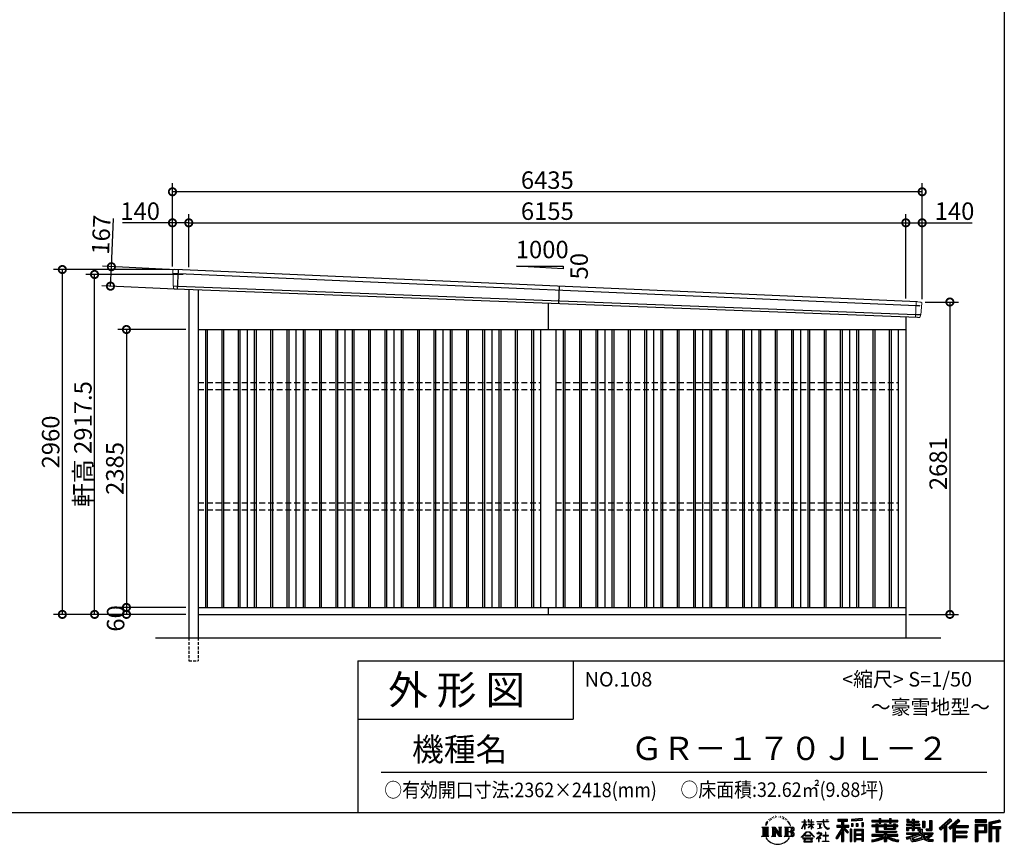
# Model space of a CAD drawing. Extents: x 225 to 20334, y 7 to 14162.
# Drawn here: x 11883 to 20334, y 7 to 7084 of the extents above; entities that cross this region are included whole.
import ezdxf
from ezdxf.enums import TextEntityAlignment as Align

# ---------------------------------------------------------------- set-up
doc = ezdxf.new("R2010")
doc.units = 0
doc.header["$LTSCALE"] = 20
doc.header["$PDMODE"] = 3
doc.header["$PDSIZE"] = 2
doc.linetypes.add('HIDDEN', pattern=[0.375, 0.25, -0.125])
doc.layers.get('0').update_dxf_attribs({"linetype": 'CONTINUOUS'})
doc.layers.get('DEFPOINTS').update_dxf_attribs({"linetype": 'CONTINUOUS'})
for name, color, linetype in [('仕様書枠', 230, 'CONTINUOUS'), ('寸法', 4, 'CONTINUOUS'), ('文字', 7, 'CONTINUOUS'), ('破線', 2, 'HIDDEN'), ('細線', 5, 'CONTINUOUS'), ('部品1', 7, 'CONTINUOUS'), ('Ｇ．Ｌ', 30, 'CONTINUOUS')]:
    doc.layers.add(name, color=color, linetype=linetype)
doc.styles.add('STYLE1', font='isocp.shx', dxfattribs={"bigfont": 'bigfont.shx'})
doc.styles.add('STYLE2', font='MS PGothic.ttf')
doc.dimstyles.new('INABA_S50G', dxfattribs={"dimtxt": 150, "dimasz": 125, "dimexe": 75, "dimexo": 25, "dimgap": 25, "dimtad": 3, "dimdec": 1, "dimdsep": 46, "dimtxsty": 'STYLE1', "dimblk1": 'DOTSMALL', "dimblk2": 'DOTSMALL', "dimsah": 1, "dimcen": 0, "dimclrt": 7, "dimadec": 0, "dimazin": 0, "dimtfac": 1, "dimtdec": 4, "dimtix": 1, "dimtmove": 0, "dimatfit": 3, "dimldrblk": 'DOTSMALL', "dimfxl": 1, "dimtolj": 1, "dimtzin": 0, "dimarcsym": 0})

# ---------------------------------------------------------------- blocks, each defined once
blk = doc.blocks.new('_DOTSMALL')
at = {"color": 0, "linetype": 'ByBlock', "ltscale": 50, "const_width": 0.5}
blk.add_lwpolyline([(-0.0625, 0, 1), (0.0625, 0, 1)], format="xyb", close=True, dxfattribs=at)
blk = doc.blocks.new('*D1')
at = {"layer": 'DEFPOINTS', "color": 0, "ltscale": 50}
for p in [(13246.2, 4937.4), (12661.9, 4797.2), (13238.5, 4770.6)]:
    blk.add_point(p, dxfattribs=at)
at = {"layer": '寸法', "color": 0, "lineweight": -2, "ltscale": 50}
for p, q in [((12669.6, 4964), (12688.8, 5378.6)), ((13221.2, 4938.6), (12594.7, 4967.5)), ((12661.9, 4797.2), (12669.6, 4964)), ((13213.5, 4771.8), (12587, 4800.7))]:
    blk.add_line(p, q, dxfattribs=at)
at = {"layer": '寸法', "color": 0, "lineweight": -2, "ltscale": 50, "xscale": 125, "yscale": 125, "zscale": 125}
for p, rotation in [((12669.6, 4964), 87.35641500832173), ((12661.9, 4797.2), 267.3564150083218)]:
    blk.add_blockref('_DOTSMALL', p, dxfattribs=dict(at, rotation=rotation))
at = {"layer": '寸法', "color": 7, "ltscale": 50, "insert": (12582.2, 5238.4), "char_height": 150, "attachment_point": 5, "rotation": 87.35642, "style": 'STYLE1'}
blk.add_mtext('\\A1;167', dxfattribs=at)
blk = doc.blocks.new('*D2')
at = {"layer": 'DEFPOINTS', "color": 0, "ltscale": 50}
for p in [(13194, 5607.4), (13194, 4940), (19629, 4661)]:
    blk.add_point(p, dxfattribs=at)
at = {"layer": '寸法', "color": 0, "lineweight": -2, "ltscale": 50}
for p, q in [((13194, 4965), (13194, 5682.4)), ((19629, 4686), (19629, 5682.4)), ((19629, 5607.4), (13194, 5607.4))]:
    blk.add_line(p, q, dxfattribs=at)
at = {"layer": '寸法', "color": 0, "lineweight": -2, "ltscale": 50, "xscale": 125, "yscale": 125, "zscale": 125, "rotation": 180}
blk.add_blockref('_DOTSMALL', (13194, 5607.4), dxfattribs=at)
at = {"layer": '寸法', "color": 0, "lineweight": -2, "ltscale": 50, "xscale": 125, "yscale": 125, "zscale": 125}
blk.add_blockref('_DOTSMALL', (19629, 5607.4), dxfattribs=at)
at = {"layer": '寸法', "color": 7, "ltscale": 50, "insert": (16411.5, 5707.4), "char_height": 150, "attachment_point": 5, "style": 'STYLE1'}
blk.add_mtext('\\A1;6435', dxfattribs=at)
blk = doc.blocks.new('*D3')
at = {"layer": 'DEFPOINTS', "color": 0, "ltscale": 50}
for p in [(12525.4, 4897.5), (13310.8, 4897.5), (13334, 1980)]:
    blk.add_point(p, dxfattribs=at)
at = {"layer": '寸法', "color": 0, "lineweight": -2, "ltscale": 50}
for p, q in [((13285.8, 4897.5), (12450.4, 4897.5)), ((12525.4, 1980), (12525.4, 4897.5)), ((13309, 1980), (12450.4, 1980))]:
    blk.add_line(p, q, dxfattribs=at)
at = {"layer": '寸法', "color": 0, "lineweight": -2, "ltscale": 50, "xscale": 125, "yscale": 125, "zscale": 125}
for p, rotation in [((12525.4, 4897.5), 90), ((12525.4, 1980), 270)]:
    blk.add_blockref('_DOTSMALL', p, dxfattribs=dict(at, rotation=rotation))
at = {"layer": '寸法', "color": 7, "ltscale": 50, "insert": (12425.3, 3441.9), "char_height": 150, "attachment_point": 5, "rotation": 90, "style": 'STYLE1'}
blk.add_mtext('\\A1;軒高 2917.5', dxfattribs=at)
blk = doc.blocks.new('*D4')
at = {"layer": 'DEFPOINTS', "color": 0, "ltscale": 50}
for p in [(19629, 5341), (19489, 4667.6), (19629, 4661)]:
    blk.add_point(p, dxfattribs=at)
at = {"layer": '寸法', "color": 0, "lineweight": -2, "ltscale": 50}
for p, q in [((19489, 4692.6), (19489, 5416)), ((19629, 4686), (19629, 5416)), ((19489, 5341), (19629, 5341)), ((19629, 5341), (20059.1, 5341))]:
    blk.add_line(p, q, dxfattribs=at)
at = {"layer": '寸法', "color": 0, "lineweight": -2, "ltscale": 50, "xscale": 125, "yscale": 125, "zscale": 125, "rotation": 180}
blk.add_blockref('_DOTSMALL', (19489, 5341), dxfattribs=at)
at = {"layer": '寸法', "color": 0, "lineweight": -2, "ltscale": 50, "xscale": 125, "yscale": 125, "zscale": 125}
blk.add_blockref('_DOTSMALL', (19629, 5341), dxfattribs=at)
at = {"layer": '寸法', "color": 7, "ltscale": 50, "insert": (19906.6, 5441), "char_height": 150, "attachment_point": 5, "style": 'STYLE1'}
blk.add_mtext('\\A1;140', dxfattribs=at)
blk = doc.blocks.new('*D5')
at = {"layer": 'DEFPOINTS', "color": 0, "ltscale": 50}
for p in [(19489, 5341), (13334, 4933.9), (19489, 4667.6)]:
    blk.add_point(p, dxfattribs=at)
at = {"layer": '寸法', "color": 0, "lineweight": -2, "ltscale": 50}
for p, q in [((13334, 4958.9), (13334, 5416)), ((19489, 4692.6), (19489, 5416)), ((13334, 5341), (19489, 5341))]:
    blk.add_line(p, q, dxfattribs=at)
at = {"layer": '寸法', "color": 0, "lineweight": -2, "ltscale": 50, "xscale": 125, "yscale": 125, "zscale": 125, "rotation": 180}
blk.add_blockref('_DOTSMALL', (13334, 5341), dxfattribs=at)
at = {"layer": '寸法', "color": 0, "lineweight": -2, "ltscale": 50, "xscale": 125, "yscale": 125, "zscale": 125}
blk.add_blockref('_DOTSMALL', (19489, 5341), dxfattribs=at)
at = {"layer": '寸法', "color": 7, "ltscale": 50, "insert": (16411.5, 5441), "char_height": 150, "attachment_point": 5, "style": 'STYLE1'}
blk.add_mtext('\\A1;6155', dxfattribs=at)
blk = doc.blocks.new('*D6')
at = {"layer": 'DEFPOINTS', "color": 0, "ltscale": 50}
for p in [(13194, 5341), (13194, 4940), (13334, 4933.9)]:
    blk.add_point(p, dxfattribs=at)
at = {"layer": '寸法', "color": 0, "lineweight": -2, "ltscale": 50}
for p, q in [((13194, 4965), (13194, 5416)), ((13334, 4958.9), (13334, 5416)), ((13194, 5341), (12763.9, 5341)), ((13334, 5341), (13194, 5341))]:
    blk.add_line(p, q, dxfattribs=at)
at = {"layer": '寸法', "color": 0, "lineweight": -2, "ltscale": 50, "xscale": 125, "yscale": 125, "zscale": 125, "rotation": 180}
blk.add_blockref('_DOTSMALL', (13194, 5341), dxfattribs=at)
at = {"layer": '寸法', "color": 0, "lineweight": -2, "ltscale": 50, "xscale": 125, "yscale": 125, "zscale": 125}
blk.add_blockref('_DOTSMALL', (13334, 5341), dxfattribs=at)
at = {"layer": '寸法', "color": 7, "ltscale": 50, "insert": (12916.4, 5441), "char_height": 150, "attachment_point": 5, "style": 'STYLE1'}
blk.add_mtext('\\A1;140', dxfattribs=at)
blk = doc.blocks.new('*D7')
at = {"layer": 'DEFPOINTS', "color": 0, "ltscale": 50}
for p in [(19629, 4661), (19489, 1980), (19866.7, 1980)]:
    blk.add_point(p, dxfattribs=at)
at = {"layer": '寸法', "color": 0, "lineweight": -2, "ltscale": 50}
for p, q in [((19654, 4661), (19941.7, 4661)), ((19866.7, 4661), (19866.7, 1980)), ((19514, 1980), (19941.7, 1980))]:
    blk.add_line(p, q, dxfattribs=at)
at = {"layer": '寸法', "color": 0, "lineweight": -2, "ltscale": 50, "xscale": 125, "yscale": 125, "zscale": 125}
for p, rotation in [((19866.7, 4661), 90), ((19866.7, 1980), 270)]:
    blk.add_blockref('_DOTSMALL', p, dxfattribs=dict(at, rotation=rotation))
at = {"layer": '寸法', "color": 7, "ltscale": 50, "insert": (19766.7, 3273.5), "char_height": 150, "attachment_point": 5, "rotation": 90, "style": 'STYLE1'}
blk.add_mtext('\\A1;2681', dxfattribs=at)
blk = doc.blocks.new('*D8')
at = {"layer": 'DEFPOINTS', "color": 0, "ltscale": 50}
for p in [(13194, 4940), (12248.6, 1980), (13334, 1980)]:
    blk.add_point(p, dxfattribs=at)
at = {"layer": '寸法', "color": 0, "lineweight": -2, "ltscale": 50}
for p, q in [((13169, 4940), (12173.6, 4940)), ((12248.6, 4940), (12248.6, 1980)), ((13309, 1980), (12173.6, 1980))]:
    blk.add_line(p, q, dxfattribs=at)
at = {"layer": '寸法', "color": 0, "lineweight": -2, "ltscale": 50, "xscale": 125, "yscale": 125, "zscale": 125}
for p, rotation in [((12248.6, 4940), 90), ((12248.6, 1980), 270)]:
    blk.add_blockref('_DOTSMALL', p, dxfattribs=dict(at, rotation=rotation))
at = {"layer": '寸法', "color": 7, "ltscale": 50, "insert": (12148.5, 3460), "char_height": 150, "attachment_point": 5, "rotation": 90, "style": 'STYLE1'}
blk.add_mtext('\\A1;2960', dxfattribs=at)
blk = doc.blocks.new('*D9')
at = {"layer": 'DEFPOINTS', "color": 0, "ltscale": 50}
for p in [(13334, 4425), (12799, 2040), (13334, 2040)]:
    blk.add_point(p, dxfattribs=at)
at = {"layer": '寸法', "color": 0, "lineweight": -2, "ltscale": 50}
for p, q in [((13309, 4425), (12724, 4425)), ((12799, 4425), (12799, 2040)), ((13309, 2040), (12724, 2040))]:
    blk.add_line(p, q, dxfattribs=at)
at = {"layer": '寸法', "color": 0, "lineweight": -2, "ltscale": 50, "xscale": 125, "yscale": 125, "zscale": 125}
for p, rotation in [((12799, 4425), 90), ((12799, 2040), 270)]:
    blk.add_blockref('_DOTSMALL', p, dxfattribs=dict(at, rotation=rotation))
at = {"layer": '寸法', "color": 7, "ltscale": 50, "insert": (12699, 3232.5), "char_height": 150, "attachment_point": 5, "rotation": 90, "style": 'STYLE1'}
blk.add_mtext('\\A1;2385', dxfattribs=at)
blk = doc.blocks.new('*D10')
at = {"layer": 'DEFPOINTS', "color": 0, "ltscale": 50}
for p in [(13334, 2040), (12799, 1980), (13334, 1980)]:
    blk.add_point(p, dxfattribs=at)
at = {"layer": '寸法', "color": 0, "lineweight": -2, "ltscale": 50}
for p, q in [((13309, 2040), (12724, 2040)), ((12799, 2040), (12799, 1980)), ((13309, 1980), (12724, 1980))]:
    blk.add_line(p, q, dxfattribs=at)
at = {"layer": '寸法', "color": 0, "lineweight": -2, "ltscale": 50, "xscale": 125, "yscale": 125, "zscale": 125}
for p, rotation in [((12799, 2040), 90), ((12799, 1980), 270)]:
    blk.add_blockref('_DOTSMALL', p, dxfattribs=dict(at, rotation=rotation))
at = {"layer": '寸法', "color": 7, "ltscale": 50, "insert": (12706.1, 1945.3), "char_height": 150, "attachment_point": 5, "rotation": 90, "style": 'STYLE1'}
blk.add_mtext('\\A1;60', dxfattribs=at)

msp = doc.modelspace()

# ---------------------------------------------------------------- linework, layer by layer
at = {"layer": '仕様書枠', "ltscale": 50}
for p, q in [((20334, 14162), (20334, 280)), ((14784, 1580), (14784, 280)), ((14784, 1580), (20334, 1580)), ((14784, 1080), (16634, 1080)), ((225, 280), (20334, 280))]:
    msp.add_line(p, q, dxfattribs=at)
at = {"layer": '仕様書枠', "linetype": 'Continuous', "ltscale": 50}
msp.add_line((16634, 1580), (16634, 1080), dxfattribs=at)
at = {"layer": '文字', "color": 7, "ltscale": 50}
msp.add_line((14984, 625.06), (20184, 625.06), dxfattribs=at)
at = {"layer": '文字', "ltscale": 0.5}
for p, q in [((18290.88, 187.45), (18283.09, 168.4)), ((18288.66, 177.18), (18284.85, 168.4)), ((18297.44, 190.92), (18288.66, 177.18)), ((18290.88, 187.45), (18303.97, 204.26)), ((18302.88, 197.4), (18297.44, 190.92)), ((18311.62, 220.11), (18309.84, 213.48)), ((18318.72, 206.86), (18315.89, 206.86)), ((18321.91, 226.33), (18320.61, 223.73)), ((18327.34, 213.82), (18324.15, 213.82)), ((18331.82, 226.92), (18330.29, 224.2)), ((18338.31, 218.19), (18336.66, 218.31)), ((18342.68, 239.77), (18341.86, 238)), ((18348.23, 233.99), (18344.33, 233.05)), ((18355.79, 243.67), (18354.13, 241.54)), ((18358.5, 230.1), (18355.79, 230.1)), ((18369.95, 235.53), (18367.12, 235.64)), ((18371.01, 248.62), (18368.42, 247.09)), ((18381.17, 241.78), (18377.98, 241.66)), ((18399.88, 242.18), (18401.59, 242.09)), ((18415.9, 237.14), (18412.75, 235.97)), ((18412.93, 247.58), (18415.99, 246.59)), ((18428.36, 232.64), (18426.65, 232.37)), ((18428.99, 244.25), (18430.52, 242)), ((18433.68, 228.14), (18434.94, 228.14)), ((18437.01, 235.16), (18438, 234.17)), ((18442.14, 225.9), (18437.55, 225.09)), ((18441.33, 238.22), (18442.86, 236.15)), ((18452.22, 219.15), (18448.89, 218.97)), ((18454.47, 230.48), (18455.55, 227.87)), ((18460.53, 214.25), (18457.83, 213.45)), ((18464.68, 222.35), (18465.76, 220.28)), ((18482.31, 197.87), (18474.05, 208.08)), ((18477.94, 198.23), (18489.34, 181.15)), ((18493.94, 179.71), (18482.31, 197.87)), ((18489.34, 181.15), (18495.58, 170.24)), ((18498.27, 168.4), (18493.46, 180.65)), ((18495.58, 170.24), (18496.1, 168.4)), ((18595.53, 141.02), (18618.55, 191.34)), ((18595.67, 200.68), (18595.67, 198.02)), ((18595.67, 200.68), (18618.55, 200.68)), ((18618.55, 198.02), (18595.67, 198.02)), ((18596.51, 140.46), (18618.55, 182.86)), ((18618.55, 200.68), (18618.55, 218.04)), ((18620.8, 218.04), (18618.55, 218.04)), ((18618.55, 198.02), (18618.55, 191.34)), ((18618.55, 182.86), (18618.55, 137.47)), ((18620.8, 218.04), (18620.8, 200.68)), ((18620.8, 200.68), (18635.7, 200.68)), ((18620.8, 198.02), (18620.8, 186.61)), ((18635.7, 198.02), (18620.8, 198.02)), ((18639.94, 169.92), (18620.8, 186.61)), ((18638.4, 167.41), (18620.8, 178.99)), ((18620.8, 178.99), (18620.8, 137.47)), ((18635.7, 200.68), (18635.7, 198.02)), ((18638.4, 167.41), (18639.94, 169.92)), ((18650.97, 149.57), (18676.19, 172.44)), ((18651.59, 218.04), (18651.59, 198.02)), ((18655.94, 218.04), (18651.59, 218.04)), ((18676.19, 198.02), (18651.59, 198.02)), ((18651.59, 179.68), (18651.59, 176.86)), ((18651.59, 179.68), (18676.19, 179.68)), ((18651.59, 176.86), (18676.19, 176.86)), ((18652.67, 147.78), (18676.19, 170.33)), ((18655.94, 218.04), (18655.94, 200.68)), ((18655.94, 200.68), (18676.19, 200.68)), ((18676.19, 218.04), (18676.19, 200.68)), ((18678.44, 218.04), (18676.19, 218.04)), ((18676.19, 198.02), (18676.19, 179.68)), ((18676.19, 176.86), (18676.19, 172.3)), ((18676.19, 170.43), (18676.19, 137.47)), ((18678.44, 200.68), (18678.44, 218.04)), ((18678.44, 200.68), (18697.5, 200.68)), ((18678.44, 179.68), (18678.44, 198.02)), ((18697.5, 198.02), (18678.44, 198.02)), ((18678.44, 179.68), (18698.36, 179.68)), ((18678.44, 169.54), (18678.44, 176.86)), ((18678.44, 176.86), (18698.36, 176.86)), ((18697.46, 146.27), (18678.44, 169.54)), ((18697.5, 200.68), (18697.5, 198.02)), ((18698.36, 179.68), (18698.36, 176.86)), ((18725.77, 202.66), (18725.77, 199.18)), ((18725.77, 202.66), (18778.39, 202.66)), ((18778.89, 199.18), (18725.77, 199.18)), ((18730.08, 181.69), (18730.08, 179.16)), ((18730.08, 181.69), (18765.21, 181.69)), ((18747.82, 179.16), (18730.08, 179.16)), ((18747.82, 179.16), (18747.82, 146.44)), ((18765.21, 179.16), (18754.19, 179.16)), ((18754.19, 179.16), (18754.19, 147.64)), ((18765.21, 181.69), (18765.21, 179.16)), ((18778.39, 218.04), (18778.39, 202.66)), ((18784.85, 218.04), (18778.39, 218.04)), ((18778.89, 199.18), (18779.69, 192.82)), ((18779.69, 192.82), (18784.1, 172.11)), ((18784.1, 172.11), (18788.29, 162.06)), ((18826.08, 199.18), (18784.83, 199.18)), ((18786.28, 185.78), (18784.83, 199.18)), ((18784.85, 202.66), (18784.85, 218.04)), ((18784.85, 202.66), (18826.08, 202.66)), ((18789.24, 172.74), (18786.28, 185.78)), ((18794.87, 161.48), (18789.24, 172.74)), ((18802.93, 218.04), (18822.24, 218.04)), ((18802.93, 218.04), (18802.93, 217.95)), ((18802.93, 217.95), (18822.24, 217.95)), ((18822.24, 217.95), (18822.24, 218.04)), ((18826.08, 202.66), (18826.08, 199.18)), ((18895.91, 172.11), (18935.9, 172.11)), ((18895.91, 172.11), (18895.91, 154.2)), ((18904.52, 221.85), (18904.52, 206.56)), ((18904.52, 221.85), (18989.41, 221.85)), ((18904.52, 214.73), (18989.41, 214.73)), ((18904.52, 206.56), (18935.9, 206.56)), ((18935.9, 206.56), (18935.9, 172.11)), ((18944.28, 216.41), (18944.28, 31.82)), ((18953.54, 206.56), (18953.54, 172.11)), ((18953.54, 206.56), (18989.41, 206.56)), ((18953.54, 172.11), (18999.88, 172.11)), ((18989.41, 206.56), (18989.41, 221.85)), ((18999.88, 154.2), (18999.88, 172.11)), ((19112.88, 227.28), (19022.15, 219.98)), ((19022.15, 219.98), (19022.15, 204.75)), ((19112.88, 217.51), (19022.15, 210.21)), ((19112.88, 212.05), (19022.15, 204.75)), ((19023.3, 185.42), (19034.46, 185.42)), ((19023.3, 185.42), (19023.3, 160.09)), ((19029.01, 185.42), (19029.01, 160.09)), ((19034.46, 185.42), (19034.46, 160.09)), ((19062.81, 185.42), (19076.78, 185.42)), ((19062.81, 185.42), (19062.81, 160.09)), ((19069.93, 185.42), (19069.93, 160.09)), ((19076.78, 185.42), (19076.78, 160.09)), ((19110.04, 192.4), (19123.69, 192.4)), ((19110.04, 192.4), (19110.04, 160.09)), ((19112.88, 227.28), (19112.88, 212.05)), ((19117.16, 192.4), (19117.16, 160.09)), ((19123.69, 192.4), (19123.69, 160.09)), ((19197.8, 212.99), (19197.8, 199.39)), ((19197.8, 212.99), (19260.54, 212.99)), ((19197.8, 207.55), (19420.45, 207.55)), ((19197.8, 199.39), (19260.54, 199.39)), ((19197.8, 170.37), (19197.8, 160.28)), ((19230.74, 170.37), (19197.8, 170.37)), ((19230.74, 182.29), (19230.74, 170.37)), ((19230.74, 182.29), (19249.65, 182.29)), ((19241.7, 182.29), (19241.7, 111.04)), ((19249.65, 182.29), (19249.65, 170.37)), ((19302.3, 170.37), (19249.65, 170.37)), ((19260.54, 227.74), (19260.54, 212.99)), ((19260.54, 227.74), (19274.69, 227.74)), ((19260.54, 199.39), (19260.54, 188.27)), ((19260.54, 188.27), (19274.69, 188.27)), ((19267.66, 227.74), (19267.66, 188.27)), ((19274.69, 212.99), (19274.69, 227.74)), ((19274.69, 212.99), (19349.73, 212.99)), ((19274.69, 199.39), (19349.73, 199.39)), ((19274.69, 188.27), (19274.69, 199.39)), ((19302.3, 182.29), (19302.3, 170.37)), ((19302.3, 182.29), (19318.68, 182.29)), ((19310.72, 182.29), (19310.72, 137.26)), ((19318.68, 182.29), (19318.68, 170.37)), ((19384.08, 170.37), (19318.68, 170.37)), ((19349.73, 227.74), (19349.73, 212.99)), ((19349.73, 227.74), (19363.88, 227.74)), ((19349.73, 199.39), (19349.73, 188.27)), ((19349.73, 188.27), (19363.88, 188.27)), ((19356.85, 227.74), (19356.85, 188.27)), ((19363.88, 212.99), (19363.88, 227.74)), ((19363.88, 212.99), (19420.45, 212.99)), ((19363.88, 188.27), (19363.88, 199.39)), ((19363.88, 199.39), (19420.45, 199.39)), ((19384.08, 182.29), (19399.61, 182.29)), ((19384.08, 182.29), (19384.08, 170.37)), ((19391.65, 182.29), (19391.65, 137.26)), ((19399.61, 182.29), (19399.61, 170.37)), ((19420.45, 170.37), (19399.61, 170.37)), ((19420.45, 199.39), (19420.45, 212.99)), ((19420.45, 160.28), (19420.45, 170.37)), ((19494.88, 180.36), (19494.88, 169.83)), ((19543.67, 180.36), (19494.88, 180.36)), ((19494.88, 169.83), (19543.67, 169.83)), ((19498.51, 221.15), (19498.51, 196.35)), ((19498.51, 221.15), (19514.1, 221.15)), ((19498.51, 196.35), (19543.67, 196.35)), ((19506.46, 221.15), (19506.46, 196.35)), ((19514.1, 221.15), (19514.1, 204.84)), ((19514.1, 204.84), (19543.67, 204.84)), ((19543.67, 221.15), (19543.67, 204.84)), ((19543.67, 221.15), (19561.6, 221.15)), ((19543.67, 196.35), (19543.67, 180.36)), ((19543.67, 169.83), (19543.67, 154.35)), ((19551.63, 221.15), (19551.63, 123.77)), ((19561.6, 221.15), (19561.6, 204.84)), ((19561.6, 204.84), (19601.32, 204.84)), ((19561.6, 196.35), (19561.6, 180.36)), ((19561.6, 196.35), (19601.32, 196.35)), ((19607.67, 180.36), (19561.6, 180.36)), ((19561.6, 169.83), (19607.67, 169.83)), ((19561.6, 169.83), (19561.6, 154.35)), ((19601.32, 204.84), (19601.32, 196.35)), ((19607.67, 169.83), (19607.67, 180.36)), ((19633.23, 204.84), (19633.23, 150.48)), ((19633.23, 204.84), (19651.16, 204.84)), ((19641.19, 204.84), (19641.19, 150.48)), ((19651.16, 204.84), (19651.16, 150.48)), ((19691.64, 211.98), (19711.9, 211.98)), ((19691.64, 211.98), (19691.64, 139.59)), ((19701.01, 211.98), (19701.01, 131.3)), ((19711.9, 211.98), (19711.9, 123.77)), ((19868.53, 225.77), (19774.95, 143)), ((19872.32, 221.86), (19778.84, 139.18)), ((19785.55, 132.59), (19879.4, 214.55)), ((19828.16, 169.81), (19828.16, 31.82)), ((19839.05, 172.09), (19883.19, 210.64)), ((19839.05, 172.09), (19839.05, 31.82)), ((19939.11, 221.78), (19856.97, 151.72)), ((19943.01, 217.95), (19860.58, 147.65)), ((19866.87, 140.57), (19949.68, 211.4)), ((19883.19, 210.64), (19868.53, 225.77)), ((19905.99, 166.87), (19953.58, 207.57)), ((19953.58, 207.57), (19939.11, 221.78)), ((20181.69, 215.59), (20084.99, 215.59)), ((20084.99, 215.59), (20084.99, 197.64)), ((20181.69, 210.15), (20084.99, 210.15)), ((20084.99, 203.08), (20181.69, 203.08)), ((20084.99, 197.64), (20181.69, 197.64)), ((20084.99, 180.68), (20181.69, 180.68)), ((20084.99, 180.68), (20084.99, 31.82)), ((20090.43, 175.24), (20176.24, 175.24)), ((20090.43, 175.24), (20090.43, 31.82)), ((20100.15, 175.24), (20100.15, 31.82)), ((20168.45, 175.24), (20168.45, 112.47)), ((20176.24, 175.24), (20176.24, 112.47)), ((20181.69, 197.64), (20181.69, 215.59)), ((20181.69, 180.68), (20181.69, 107.03)), ((20295.26, 214.93), (20202.18, 192.73)), ((20202.18, 192.73), (20202.18, 31.82)), ((20296.67, 209.67), (20207.62, 188.43)), ((20207.62, 188.43), (20207.62, 31.82)), ((20298.62, 203), (20213.07, 182.59)), ((20213.07, 182.59), (20213.07, 31.82)), ((20218.71, 183.94), (20218.71, 31.82)), ((20299.88, 197.71), (20224.15, 179.64)), ((20224.15, 179.64), (20224.15, 160.61)), ((20295.26, 214.93), (20299.88, 197.71)), ((18251.87, 154.42), (18310.61, 154.42)), ((18251.87, 154.42), (18260.29, 147.71)), ((18260.29, 147.71), (18260.29, 80.52)), ((18271.18, 154.42), (18271.18, 74.04)), ((18282.07, 154.42), (18282.07, 74.04)), ((18283.09, 168.4), (18284.85, 168.4)), ((18292.95, 154.42), (18292.95, 74.04)), ((18310.61, 154.42), (18303.2, 148.52)), ((18303.2, 148.52), (18303.2, 79.93)), ((18338.48, 154.42), (18345.54, 150.34)), ((18338.48, 154.42), (18363.36, 154.42)), ((18345.54, 150.34), (18345.54, 79.64)), ((18356.43, 154.42), (18356.43, 74.04)), ((18356.67, 154.42), (18409.39, 80.67)), ((18361.87, 139.23), (18407.47, 74.04)), ((18363.36, 154.42), (18402.89, 99.13)), ((18366.63, 122.94), (18400.83, 74.04)), ((18366.63, 122.94), (18366.63, 77.88)), ((18396.33, 154.42), (18402.89, 150.63)), ((18396.33, 154.42), (18420.38, 154.42)), ((18402.89, 150.63), (18402.89, 99.13)), ((18409.39, 154.42), (18409.39, 74.04)), ((18420.38, 154.42), (18414.83, 151.22)), ((18414.83, 151.22), (18414.83, 78.76)), ((18447.07, 154.42), (18514.45, 154.42)), ((18447.07, 154.42), (18453.63, 150.63)), ((18453.63, 150.63), (18453.63, 79.35)), ((18465.35, 154.42), (18465.35, 74.04)), ((18476.23, 154.42), (18476.23, 74.04)), ((18509.01, 114.78), (18476.23, 114.78)), ((18496.1, 168.4), (18498.27, 168.4)), ((18591.69, 67.81), (18631.96, 114.69)), ((18637.05, 109.87), (18595.43, 64.89)), ((18595.53, 141.02), (18596.51, 140.46)), ((18620.8, 137.47), (18618.55, 137.47)), ((18631.96, 114.69), (18664.31, 114.69)), ((18659.38, 109.87), (18637.05, 109.87)), ((18650.97, 149.57), (18652.67, 147.78)), ((18702.67, 67.04), (18659.38, 109.87)), ((18664.31, 114.69), (18706.1, 70.19)), ((18678.44, 137.47), (18676.19, 137.47)), ((18678.44, 137.47), (18678.44, 167.6)), ((18696.29, 145.16), (18678.44, 167.6)), ((18697.46, 146.27), (18696.29, 145.16)), ((18756.26, 86.88), (18720.71, 57.11)), ((18723.75, 102.3), (18723.75, 98.81)), ((18740.35, 102.3), (18723.75, 102.3)), ((18723.75, 98.81), (18748.02, 98.81)), ((18731.52, 141.71), (18766.17, 146.82)), ((18731.52, 143.35), (18747.82, 146.44)), ((18731.52, 143.35), (18731.52, 141.71)), ((18744.08, 111.37), (18740.35, 111.37)), ((18740.35, 111.37), (18740.35, 102.3)), ((18742.83, 71.55), (18766.89, 91.29)), ((18744.08, 102.3), (18744.08, 111.37)), ((18762.38, 102.3), (18744.08, 102.3)), ((18748.02, 98.81), (18752.99, 97.91)), ((18752.99, 97.91), (18757.35, 92.31)), ((18754.19, 147.64), (18766.17, 149.91)), ((18757.35, 92.31), (18756.26, 86.88)), ((18760.7, 96.86), (18761.45, 95.9)), ((18761.45, 96.86), (18760.7, 96.86)), ((18761.45, 95.9), (18761.45, 96.86)), ((18763.44, 102.22), (18762.38, 102.3)), ((18764.75, 101.21), (18763.44, 102.22)), ((18766.32, 99.64), (18764.75, 101.21)), ((18766.17, 149.91), (18766.17, 146.82)), ((18766.89, 98.13), (18766.32, 99.64)), ((18766.89, 91.29), (18766.89, 98.13)), ((18788.29, 162.06), (18795.42, 150.75)), ((18800.31, 152.42), (18794.87, 161.48)), ((18795.42, 150.75), (18804.86, 142.14)), ((18801.44, 110.05), (18798.15, 110.05)), ((18798.15, 110.05), (18798.15, 82.39)), ((18810.47, 144.67), (18800.31, 152.42)), ((18801.44, 82.39), (18801.44, 110.05)), ((18804.86, 142.14), (18811.49, 138.63)), ((18814.32, 143.28), (18810.47, 144.67)), ((18811.49, 138.63), (18815.91, 137.39)), ((18819.13, 142.64), (18814.32, 143.28)), ((18815.91, 137.39), (18820.23, 137.39)), ((18823.83, 143.42), (18819.13, 142.64)), ((18820.23, 137.39), (18828.61, 140.9)), ((18829.97, 147.5), (18823.83, 143.42)), ((18828.61, 140.9), (18832.76, 143.53)), ((18832.76, 143.53), (18829.97, 147.5)), ((18935.9, 139.88), (18888, 63.06)), ((18944.28, 143.02), (18892.62, 60.18)), ((18895.91, 163.41), (18999.88, 163.41)), ((18895.91, 154.2), (18935.9, 154.2)), ((18935.9, 114.34), (18898.73, 54.72)), ((18935.9, 154.2), (18935.9, 139.88)), ((18935.9, 114.34), (18935.9, 31.82)), ((18993.47, 106.73), (18944.28, 162.41)), ((18953.54, 139.9), (18953.54, 31.82)), ((18987.27, 101.72), (18953.54, 139.9)), ((18997.55, 110.33), (18958.79, 154.2)), ((18958.79, 154.2), (18999.88, 154.2)), ((18997.55, 110.33), (18987.27, 101.72)), ((19023.01, 136.33), (19010.77, 136.33)), ((19010.77, 136.33), (19010.77, 31.82)), ((19017.57, 136.33), (19017.57, 31.82)), ((19023.01, 136.33), (19023.01, 31.82)), ((19034.46, 160.09), (19023.3, 160.09)), ((19046.42, 136.33), (19123.91, 136.33)), ((19046.42, 136.33), (19046.42, 31.82)), ((19051.86, 129.21), (19118.47, 129.21)), ((19051.86, 129.21), (19051.86, 31.82)), ((19118.47, 87.67), (19051.86, 87.67)), ((19111.13, 121.11), (19057.2, 121.11)), ((19057.2, 121.11), (19057.2, 93.11)), ((19111.13, 93.11), (19057.2, 93.11)), ((19076.78, 160.09), (19062.81, 160.09)), ((19110.04, 160.09), (19123.69, 160.09)), ((19111.13, 121.11), (19111.13, 93.11)), ((19118.47, 129.21), (19118.47, 31.82)), ((19123.91, 136.33), (19123.91, 31.82)), ((19420.45, 164.92), (19197.8, 164.92)), ((19197.8, 160.28), (19230.74, 160.28)), ((19197.8, 91.71), (19197.8, 77.69)), ((19302.22, 91.71), (19197.8, 91.71)), ((19420.45, 86.27), (19197.8, 86.27)), ((19230.74, 160.28), (19230.74, 111.04)), ((19230.74, 111.04), (19302.22, 111.04)), ((19249.65, 160.28), (19249.65, 120.55)), ((19249.65, 160.28), (19302.3, 160.28)), ((19249.65, 120.55), (19409.66, 120.55)), ((19302.22, 111.04), (19302.22, 91.71)), ((19302.3, 160.28), (19302.3, 137.26)), ((19302.3, 137.26), (19399.61, 137.26)), ((19312.81, 120.55), (19312.81, 31.82)), ((19318.68, 160.28), (19318.68, 141.01)), ((19318.68, 160.28), (19384.08, 160.28)), ((19318.68, 141.01), (19384.08, 141.01)), ((19323.7, 111.04), (19409.66, 111.04)), ((19323.7, 111.04), (19323.7, 91.71)), ((19420.45, 91.71), (19323.7, 91.71)), ((19384.08, 160.28), (19384.08, 141.01)), ((19399.61, 160.28), (19399.61, 137.26)), ((19399.61, 160.28), (19420.45, 160.28)), ((19409.66, 120.55), (19409.66, 111.04)), ((19420.45, 77.69), (19420.45, 91.71)), ((19494.88, 154.35), (19494.88, 123.77)), ((19494.88, 154.35), (19543.67, 154.35)), ((19494.88, 123.77), (19511.48, 123.77)), ((19494.88, 105.9), (19494.88, 93.3)), ((19494.88, 105.9), (19603.63, 105.9)), ((19494.88, 93.3), (19609.91, 93.3)), ((19625.38, 98.36), (19495.3, 55.72)), ((19502.83, 154.35), (19502.83, 123.77)), ((19511.48, 144.44), (19511.48, 123.77)), ((19511.48, 144.44), (19543.67, 144.44)), ((19538.36, 78.65), (19583.9, 93.3)), ((19543.67, 144.44), (19543.67, 123.77)), ((19543.67, 123.77), (19561.6, 123.77)), ((19561.6, 154.35), (19607.67, 154.35)), ((19561.6, 144.44), (19561.6, 123.77)), ((19561.6, 144.44), (19592.21, 144.44)), ((19592.21, 144.44), (19592.21, 123.77)), ((19592.21, 123.77), (19603.63, 123.77)), ((19600.17, 154.35), (19600.17, 123.77)), ((19603.63, 123.77), (19603.63, 105.9)), ((19607.67, 154.35), (19607.67, 136.09)), ((19607.67, 136.09), (19629.01, 136.09)), ((19614.52, 136.09), (19614.52, 94.8)), ((19625.38, 98.36), (19643.85, 60.93)), ((19629.01, 136.09), (19629.01, 105.9)), ((19629.01, 105.9), (19721.7, 105.9)), ((19633.23, 150.48), (19651.16, 150.48)), ((19640.02, 93.3), (19705.61, 93.3)), ((19640.02, 93.3), (19655.74, 67.67)), ((19702.44, 91.79), (19655.74, 67.67)), ((19660.64, 139.59), (19667.01, 123.77)), ((19660.64, 139.59), (19691.64, 139.59)), ((19664.82, 131.3), (19701.01, 131.3)), ((19667.01, 123.77), (19711.9, 123.77)), ((19701.43, 93.3), (19721.7, 93.3)), ((19702.44, 91.79), (19712.07, 77.59)), ((19721.7, 105.9), (19721.7, 93.3)), ((19774.95, 143), (19789.44, 128.77)), ((19789.44, 128.77), (19818.11, 153.8)), ((19818.11, 153.8), (19818.11, 31.82)), ((19856.97, 151.72), (19870.48, 136.5)), ((19870.48, 136.5), (19893.22, 155.95)), ((19893.22, 155.95), (19893.22, 31.82)), ((19898.67, 167.77), (19898.67, 31.82)), ((19905.99, 166.87), (20023.66, 166.87)), ((19907.45, 158.87), (20023.66, 158.87)), ((19907.45, 158.64), (19907.45, 31.82)), ((19907.45, 113.3), (20013.48, 113.3)), ((19912.89, 151.34), (19912.89, 120.64)), ((19912.89, 151.34), (20023.66, 151.34)), ((19912.89, 120.64), (20013.48, 120.64)), ((19912.89, 105.77), (20013.48, 105.77)), ((19912.89, 105.77), (19912.89, 79.7)), ((20013.48, 120.64), (20013.48, 105.77)), ((20023.66, 166.87), (20023.66, 151.34)), ((20100.15, 112.47), (20176.24, 112.47)), ((20105.59, 166.21), (20163.01, 166.21)), ((20105.59, 123.2), (20105.59, 166.21)), ((20105.59, 123.2), (20163.01, 123.2)), ((20105.59, 107.03), (20181.69, 107.03)), ((20105.59, 107.03), (20105.59, 31.82)), ((20163.01, 166.21), (20163.01, 123.2)), ((20218.71, 155.16), (20302.39, 155.16)), ((20218.71, 146.41), (20302.39, 146.41)), ((20224.15, 160.61), (20302.39, 160.61)), ((20224.15, 140.96), (20224.15, 31.82)), ((20224.15, 140.96), (20262.97, 140.96)), ((20262.97, 140.96), (20262.97, 31.82)), ((20268.41, 146.41), (20268.41, 31.82)), ((20277.59, 146.41), (20277.59, 31.82)), ((20283.04, 140.96), (20283.04, 31.82)), ((20283.04, 140.96), (20302.39, 140.96)), ((20302.39, 160.61), (20302.39, 140.96)), ((18249.07, 74.04), (18260.29, 80.52)), ((18313.4, 74.04), (18249.07, 74.04)), ((18313.4, 74.04), (18303.2, 79.93)), ((18335.85, 74.04), (18345.54, 79.64)), ((18373.28, 74.04), (18335.85, 74.04)), ((18373.28, 74.04), (18366.63, 77.88)), ((18423.01, 74.04), (18400.83, 74.04)), ((18423.01, 74.04), (18414.83, 78.76)), ((18444.44, 74.04), (18453.63, 79.35)), ((18513.89, 74.04), (18444.44, 74.04)), ((18595.43, 64.89), (18591.69, 67.81)), ((18604.13, 59.16), (18604.13, 55)), ((18691.56, 59.16), (18604.13, 59.16)), ((18604.13, 55), (18621.22, 55)), ((18621.22, 55), (18613.21, 30.97)), ((18613.21, 30.97), (18613.21, 29.22)), ((18613.21, 29.22), (18614.18, 28.89)), ((18614.18, 28.89), (18683.53, 28.89)), ((18620.96, 82.83), (18620.96, 78.45)), ((18673.84, 82.83), (18620.96, 82.83)), ((18620.96, 78.45), (18673.84, 78.45)), ((18622.81, 44.05), (18622.33, 38.71)), ((18622.33, 38.71), (18626.01, 32.83)), ((18628.58, 55), (18622.81, 44.05)), ((18626.01, 32.83), (18674.26, 32.83)), ((18628.58, 55), (18671.62, 55)), ((18677.97, 43.47), (18671.62, 55)), ((18673.84, 78.45), (18673.84, 82.83)), ((18674.26, 32.83), (18677.52, 37.17)), ((18686.09, 36.66), (18674.94, 55)), ((18674.94, 55), (18691.56, 55)), ((18677.52, 37.17), (18677.97, 43.47)), ((18683.53, 28.89), (18685.39, 29.33)), ((18685.39, 29.33), (18686.22, 30.04)), ((18686.49, 34.53), (18686.09, 36.66)), ((18686.22, 30.04), (18686.65, 31.57)), ((18686.65, 31.57), (18686.49, 34.53)), ((18691.56, 55), (18691.56, 59.16)), ((18706.1, 70.19), (18702.67, 67.04)), ((18720.71, 57.11), (18723.02, 54.41)), ((18723.02, 54.41), (18740.35, 68.08)), ((18740.35, 68.08), (18740.35, 29.78)), ((18740.35, 29.78), (18744.3, 29.78)), ((18760.44, 56.47), (18742.83, 71.55)), ((18744.3, 66.86), (18758.32, 54.26)), ((18744.3, 29.78), (18744.3, 66.86)), ((18758.32, 54.26), (18760.44, 56.47)), ((18773.35, 33.49), (18798.15, 33.49)), ((18773.35, 30), (18773.35, 33.49)), ((18826.46, 30), (18773.35, 30)), ((18775.78, 82.39), (18775.78, 78.67)), ((18798.15, 82.39), (18775.78, 82.39)), ((18775.78, 78.67), (18798.15, 78.67)), ((18798.15, 78.67), (18798.15, 33.49)), ((18824.02, 82.39), (18801.44, 82.39)), ((18801.44, 78.67), (18824.02, 78.67)), ((18801.44, 33.49), (18801.44, 78.67)), ((18801.44, 33.49), (18826.46, 33.49)), ((18824.02, 78.67), (18824.02, 82.39)), ((18826.46, 33.49), (18826.46, 30)), ((18888, 63.06), (18898.73, 54.72)), ((18935.9, 31.82), (18953.54, 31.82)), ((19010.77, 31.82), (19023.01, 31.82)), ((19046.42, 31.82), (19057.2, 31.82)), ((19118.47, 48.9), (19051.86, 48.9)), ((19057.2, 83.3), (19057.2, 54.34)), ((19111.13, 83.3), (19057.2, 83.3)), ((19111.13, 54.34), (19057.2, 54.34)), ((19111.13, 44.53), (19057.2, 44.53)), ((19057.2, 44.53), (19057.2, 31.82)), ((19111.13, 83.3), (19111.13, 54.34)), ((19111.13, 44.53), (19111.13, 31.82)), ((19123.91, 31.82), (19111.13, 31.82)), ((19197.8, 77.69), (19298.2, 77.69)), ((19197.8, 43.77), (19197.8, 27.12)), ((19302.22, 61.05), (19302.22, 31.82)), ((19302.22, 31.82), (19323.7, 31.82)), ((19323.7, 61.05), (19323.7, 31.82)), ((19327.72, 77.69), (19420.45, 77.69)), ((19426.41, 44.04), (19421.95, 28.08)), ((19491.53, 67.6), (19538.36, 78.65)), ((19491.53, 67.6), (19497.1, 50.07)), ((19497.1, 50.07), (19532.83, 57.98)), ((19534.69, 40.63), (19532.83, 57.98)), ((19536.94, 32.56), (19534.69, 40.63)), ((19544.36, 28.2), (19536.94, 32.56)), ((19540.82, 70.64), (19548.4, 36.58)), ((19551.7, 27.86), (19544.36, 28.2)), ((19548.4, 36.58), (19641.37, 65.95)), ((19572.37, 31.1), (19551.7, 27.86)), ((19619.53, 84.26), (19553.59, 63.37)), ((19553.59, 63.37), (19557.63, 45.21)), ((19557.63, 45.21), (19629.69, 67.67)), ((19602.01, 39.07), (19572.37, 31.1)), ((19642.78, 51.8), (19602.01, 39.07)), ((19629.69, 67.67), (19619.53, 84.26)), ((19655.74, 41.33), (19642.78, 51.8)), ((19660.94, 49.71), (19643.85, 60.93)), ((19708.62, 82.68), (19651.82, 55.7)), ((19682.92, 30.28), (19655.74, 41.33)), ((19700.88, 35.41), (19660.94, 49.71)), ((19712.07, 77.59), (19673.63, 56.69)), ((19693.45, 47.75), (19673.63, 56.69)), ((19718.53, 27.01), (19682.92, 30.28)), ((19708.82, 45.89), (19693.45, 47.75)), ((19720.26, 35.41), (19700.88, 35.41)), ((19722.54, 46.47), (19708.82, 45.89)), ((19722.54, 46.47), (19718.53, 27.01)), ((19818.11, 31.82), (19839.05, 31.82)), ((19893.22, 31.82), (19912.89, 31.82)), ((19907.45, 71.7), (20013.48, 71.7)), ((19912.89, 79.7), (20013.48, 79.7)), ((19912.89, 64.17), (20013.48, 64.17)), ((19912.89, 64.17), (19912.89, 31.82)), ((20013.48, 79.7), (20013.48, 64.17)), ((20084.99, 31.82), (20105.59, 31.82)), ((20202.18, 31.82), (20224.15, 31.82)), ((20262.97, 31.82), (20283.04, 31.82))]:
    msp.add_line(p, q, dxfattribs=at)
for centre, radius, start, end in [((18485.75, 94), 21.16, 289.412599, 79.228254), ((18485.75, 135.07), 21.16, 286.583067, 66.129966), ((18485.75, 135.07), 32.05, 300.592725, 37.144228), ((18485.75, 94), 32.05, 321.481797, 59.407308), ((18513.89, 91.69), 17.65, 270, 89.300532), ((18514.45, 137.32), 17.09, 269.300532, 90), ((18513.89, 91.69), 12.21, 307.063263, 43.566356), ((18514.45, 137.32), 11.65, 315.588943, 53.402558), ((18388.47, 123.4), 116.74, 210.285683, 329.714317), ((19151.31, 346.9), 306.67, 278.718569, 298.617523), ((19151.31, 350.77), 318.63, 278.38912, 300.455577), ((19151.31, 347.84), 324.07, 278.247223, 297.752298), ((19474.6, 349.93), 318.63, 239.484491, 260.757044), ((19474.6, 347.84), 324.07, 242.247702, 260.649951), ((19474.6, 346.9), 306.67, 241.382477, 261.00562)]:
    msp.add_arc(centre, radius, start, end, dxfattribs=at)
at = {"layer": '破線', "ltscale": 10}
for p, q in [((13414, 3970), (16354, 3970)), ((13414, 3910), (16354, 3910)), ((16484, 3970), (19424, 3970)), ((16484, 3910), (19424, 3910)), ((13414, 2938), (16354, 2938)), ((13414, 2878), (16354, 2878)), ((16484, 2938), (19424, 2938)), ((16484, 2878), (19424, 2878))]:
    msp.add_line(p, q, dxfattribs=at)
at = {"layer": '破線', "ltscale": 5}
for p, q in [((13334, 1780), (13334, 1580)), ((13414, 1780), (13414, 1580)), ((13334, 1580), (13414, 1580))]:
    msp.add_line(p, q, dxfattribs=at)
at = {"layer": '細線', "ltscale": 5}
for p, q in [((13244.63, 4903.46), (13196.8, 4906.81)), ((13238.5, 4770.6), (13246.2, 4937.42)), ((19577.26, 4629.03), (13244.63, 4903.46)), ((13239.61, 4794.57), (13199.96, 4797.26)), ((19573.71, 4552.11), (13239.61, 4794.57)), ((16514, 4795.89), (16508.23, 4645.43)), ((19601.95, 4627.77), (19577.26, 4629.03)), ((19615.38, 4550.98), (19573.71, 4552.11))]:
    msp.add_line(p, q, dxfattribs=at)
at = {"layer": '細線', "lineweight": 15}
msp.add_line((19572.6, 4528.14), (19578.83, 4663), dxfattribs=at)
at = {"layer": '細線', "ltscale": 50}
for p, q in [((13476.5, 4425), (13476.5, 2040)), ((13491.5, 4425), (13491.5, 2040)), ((13616.5, 4425), (13616.5, 2040)), ((13631.5, 4425), (13631.5, 2040)), ((13756.5, 4425), (13756.5, 2040)), ((13771.5, 4425), (13771.5, 2040)), ((13896.5, 4425), (13896.5, 2040)), ((13911.5, 4425), (13911.5, 2040)), ((14036.5, 4425), (14036.5, 2040)), ((14051.5, 4425), (14051.5, 2040)), ((14176.5, 4425), (14176.5, 2040)), ((14191.5, 4425), (14191.5, 2040)), ((14316.5, 4425), (14316.5, 2040)), ((14331.5, 4425), (14331.5, 2040)), ((14456.5, 4425), (14456.5, 2040)), ((14471.5, 4425), (14471.5, 2040)), ((14596.5, 4425), (14596.5, 2040)), ((14611.5, 4425), (14611.5, 2040)), ((14736.5, 4425), (14736.5, 2040)), ((14751.5, 4425), (14751.5, 2040)), ((14876.5, 4425), (14876.5, 2040)), ((14891.5, 4425), (14891.5, 2040)), ((15016.5, 4425), (15016.5, 2040)), ((15031.5, 4425), (15031.5, 2040)), ((15156.5, 4425), (15156.5, 2040)), ((15171.5, 4425), (15171.5, 2040)), ((15296.5, 4425), (15296.5, 2040)), ((15311.5, 4425), (15311.5, 2040)), ((15436.5, 4425), (15436.5, 2040)), ((15451.5, 4425), (15451.5, 2040)), ((15576.5, 4425), (15576.5, 2040)), ((15591.5, 4425), (15591.5, 2040)), ((15716.5, 4425), (15716.5, 2040)), ((15731.5, 4425), (15731.5, 2040)), ((15856.5, 4425), (15856.5, 2040)), ((15871.5, 4425), (15871.5, 2040)), ((15996.5, 4425), (15996.5, 2040)), ((16011.5, 4425), (16011.5, 2040)), ((16136.5, 4425), (16136.5, 2040)), ((16151.5, 4425), (16151.5, 2040)), ((16276.5, 4425), (16276.5, 2040)), ((16291.5, 4425), (16291.5, 2040)), ((16546.5, 4425), (16546.5, 2040)), ((16561.5, 4425), (16561.5, 2040)), ((16686.5, 4425), (16686.5, 2040)), ((16701.5, 4425), (16701.5, 2040)), ((16826.5, 4425), (16826.5, 2040)), ((16841.5, 4425), (16841.5, 2040)), ((16966.5, 4425), (16966.5, 2040)), ((16981.5, 4425), (16981.5, 2040)), ((17106.5, 4425), (17106.5, 2040)), ((17121.5, 4425), (17121.5, 2040)), ((17246.5, 4425), (17246.5, 2040)), ((17261.5, 4425), (17261.5, 2040)), ((17386.5, 4425), (17386.5, 2040)), ((17401.5, 4425), (17401.5, 2040)), ((17526.5, 4425), (17526.5, 2040)), ((17541.5, 4425), (17541.5, 2040)), ((17666.5, 4425), (17666.5, 2040)), ((17681.5, 4425), (17681.5, 2040)), ((17806.5, 4425), (17806.5, 2040)), ((17821.5, 4425), (17821.5, 2040)), ((17946.5, 4425), (17946.5, 2040)), ((17961.5, 4425), (17961.5, 2040)), ((18086.5, 4425), (18086.5, 2040)), ((18101.5, 4425), (18101.5, 2040)), ((18226.5, 4425), (18226.5, 2040)), ((18241.5, 4425), (18241.5, 2040)), ((18366.5, 4425), (18366.5, 2040)), ((18381.5, 4425), (18381.5, 2040)), ((18506.5, 4425), (18506.5, 2040)), ((18521.5, 4425), (18521.5, 2040)), ((18646.5, 4425), (18646.5, 2040)), ((18661.5, 4425), (18661.5, 2040)), ((18786.5, 4425), (18786.5, 2040)), ((18801.5, 4425), (18801.5, 2040)), ((18926.5, 4425), (18926.5, 2040)), ((18941.5, 4425), (18941.5, 2040)), ((19066.5, 4425), (19066.5, 2040)), ((19081.5, 4425), (19081.5, 2040)), ((19206.5, 4425), (19206.5, 2040)), ((19221.5, 4425), (19221.5, 2040)), ((19346.5, 4425), (19346.5, 2040)), ((19361.5, 4425), (19361.5, 2040))]:
    msp.add_line(p, q, dxfattribs=at)
at = {"layer": '細線', "ltscale": 5}
msp.add_arc((19594.81, 4548.09), 80, 77.551915, 84.879175, dxfattribs=at)
at = {"layer": '部品1', "lineweight": 15}
for p, q in [((13195.79, 4931.19), (13195.83, 4907.99)), ((13196.8, 4906.81), (13196.8, 4906.81)), ((13198.83, 4904.36), (13198.98, 4798.44)), ((13212.96, 4939.12), (13202.87, 4939.23)), ((13201.99, 4794.81), (13202.01, 4779.95)), ((13208.9, 4772.48), (13211.31, 4772.29)), ((13211.31, 4772.29), (13223.7, 4771.28)), ((19589.05, 4662.47), (19609.81, 4660.05)), ((19609.81, 4660.05), (19615.34, 4659.41)), ((19615.34, 4659.41), (19620.58, 4658.8)), ((19627.17, 4650.56), (19616.81, 4552.1)), ((19601.91, 4527.21), (19589.4, 4527.35)), ((19604.33, 4527.19), (19601.91, 4527.21)), ((19613.44, 4548.8), (19611.87, 4533.9)), ((19616.81, 4552.1), (19616.81, 4552.1))]:
    msp.add_line(p, q, dxfattribs=at)
at = {"layer": '部品1', "ltscale": 5}
for p, q in [((19589.05, 4662.47), (13212.96, 4939.12)), ((19589.4, 4527.36), (13223.7, 4771.28))]:
    msp.add_line(p, q, dxfattribs=at)
at = {"layer": '部品1', "ltscale": 50}
for p, q in [((16146.5, 4968.94), (16546.5, 4968.94)), ((16546.5, 4946.13), (16146.5, 4968.94)), ((16546.5, 4968.94), (16546.5, 4946.13)), ((13334, 4766.19), (13334, 1780)), ((13414, 4762.5), (13414, 1780)), ((16419, 4648.85), (16419, 4425)), ((19489, 4531.21), (19489, 1780)), ((13414, 4425), (19489, 4425)), ((13834, 4425), (13834, 2040)), ((14254, 4425), (14254, 2040)), ((14674, 4425), (14674, 2040)), ((15094, 4425), (15094, 2040)), ((15514, 4425), (15514, 2040)), ((15934, 4425), (15934, 2040)), ((16354, 4425), (16354, 2040)), ((16484, 4425), (16484, 2040)), ((16904, 4425), (16904, 2040)), ((17324, 4425), (17324, 2040)), ((17744, 4425), (17744, 2040)), ((18164, 4425), (18164, 2040)), ((18584, 4425), (18584, 2040)), ((19004, 4425), (19004, 2040)), ((19004, 4425), (19004, 2040)), ((19424, 4425), (19424, 2040)), ((13414, 2040), (19489, 2040)), ((16419, 2040), (16419, 1980)), ((13414, 1980), (19489, 1980))]:
    msp.add_line(p, q, dxfattribs=at)
at = {"layer": '部品1', "lineweight": 15}
for centre, radius, start, end in [((13202.8, 4932.22), 7, 89.396894, 180.080557), ((13197.03, 4907.99), 1.2, 180.082697, 259.177227), ((13197.03, 4907.99), 1.2, 180.082712, 259.191801), ((13196.33, 4904.35), 2.5, 0.082697, 79.177227), ((13200.18, 4798.44), 1.2, 180.082697, 259.177227), ((13199.49, 4794.81), 2.5, 0.082697, 79.177227), ((13209.51, 4779.96), 7.5, 180.082697, 265.356386), ((19619.71, 4651.35), 7.5, 353.989955, 83.356416), ((19604.41, 4534.69), 7.5, 269.356416, 353.989955), ((19615.93, 4548.54), 2.5, 94.895425, 173.989955), ((19615.61, 4552.23), 1.2, 274.895425, 353.989955)]:
    msp.add_arc(centre, radius, start, end, dxfattribs=at)
msp.add_open_spline([(13195.79, 4931.19), (13195.79, 4931.36), (13195.79, 4932.04), (13195.79, 4932.21)], degree=3, dxfattribs=at)
at = {"layer": 'Ｇ．Ｌ', "color": 30, "ltscale": 50}
msp.add_line((13049, 1780), (19789, 1780), dxfattribs=at)

# ---------------------------------------------------------------- texts
at = {"layer": '仕様書枠', "color": 7, "ltscale": 50, "style": 'STYLE2', "width": 0.9}
for s, p in [('○有効開口寸法:2362×2418(mm)', (15011.76, 410.74)), ('○床面積:32.62㎡(9.88坪) \u3000', (17554.35, 413.1))]:
    msp.add_text(s, height=125, dxfattribs=at).set_placement(p)
at = {"layer": '文字', "ltscale": 50, "style": 'STYLE1'}
msp.add_text('1000', height=150, dxfattribs=at).set_placement((16140.57, 5036.67))
msp.add_text('50', height=150, rotation=90, dxfattribs=at).set_placement((16759.44, 4855.02))
at = {"layer": '文字', "color": 7, "ltscale": 50, "style": 'STYLE2'}
for s, height, p in [('外 形 図', 250, (15045.07, 1207.31)), ('NO.108', 125, (16731.25, 1360.82)), ('<縮尺> S=1/50', 125, (18941.6, 1360.82)), ('機種名', 200, (15250.02, 721.65)), ('ＧＲ－１７０ＪＬ－２', 200, (17128.67, 729.93))]:
    msp.add_text(s, height=height, dxfattribs=at).set_placement(p)
msp.add_text('～豪雪地型～', height=125, dxfattribs=at).set_placement((20211.47, 1123.12), align=Align.RIGHT)

# ---------------------------------------------------------------- dimensions: what is measured, and where the dimension line sits
at = {"layer": '寸法', "ltscale": 50}
for base, p1, p2, picture, middle in [((13194, 5607.44), (19629, 4661), (13194, 4940), '*D2', (16411.5, 5707.44)), ((13194, 5341.01), (13334, 4933.87), (13194, 4940), '*D6', (12916.44, 5441.01)), ((19629, 5341.01), (19489, 4667.59), (19629, 4661), '*D4', (19906.56, 5441.01))]:
    dim = msp.add_linear_dim(base=base, p1=p1, p2=p2, dimstyle='INABA_S50G', override={"dimtdec": 1, "dimtix": 0}, dxfattribs=at)
    dim.commit()
    dim.dimension.update_dxf_attribs({"geometry": picture, "text_midpoint": middle})
dim = msp.add_linear_dim(base=(19489, 5341.01), p1=(13334, 4933.87), p2=(19489, 4667.59), dimstyle='INABA_S50G', dxfattribs=at)
dim.commit()
dim.dimension.update_dxf_attribs({"geometry": '*D5', "text_midpoint": (16411.5, 5441.01)})
for base, p1, p2, angle, override, picture, middle in [((12661.93, 4797.22), (13246.2, 4937.42), (13238.5, 4770.6), 87.356415, {"dimtdec": 1, "dimtix": 0}, '*D1', (12682.08, 5233.76)), ((12799, 1980), (13334, 2040), (13334, 1980), 90, {"dimtmove": 2}, '*D10', (12706.13, 1945.3))]:
    dim = msp.add_linear_dim(base=base, p1=p1, p2=p2, angle=angle, dimstyle='INABA_S50G', override=override, dxfattribs=at)
    dim.commit()
    dim.dimension.update_dxf_attribs({"geometry": picture, "text_midpoint": middle, "dimtype": 160})
for base, p1, p2, picture, middle in [((12248.56, 1980), (13194, 4940), (13334, 1980), '*D8', (12148.54, 3460)), ((12799, 2040), (13334, 4425), (13334, 2040), '*D9', (12698.99, 3232.5))]:
    dim = msp.add_linear_dim(base=base, p1=p1, p2=p2, angle=90, dimstyle='INABA_S50G', dxfattribs=at)
    dim.commit()
    dim.dimension.update_dxf_attribs({"geometry": picture, "text_midpoint": middle})
dim = msp.add_linear_dim(base=(12525.35, 4897.5), p1=(13334, 1980), p2=(13310.8, 4897.5), angle=90, text='軒高 <>', dimstyle='INABA_S50G', override={"dimtdec": 1, "dimtix": 0}, dxfattribs=at)
dim.commit()
dim.dimension.update_dxf_attribs({"geometry": '*D3', "text_midpoint": (12525.35, 3441.89), "dimtype": 160})
dim = msp.add_linear_dim(base=(19866.73, 1980), p1=(19629, 4661), p2=(19489, 1980), angle=90, dimstyle='INABA_S50G', dxfattribs=at)
dim.commit()
dim.dimension.update_dxf_attribs({"geometry": '*D7', "text_midpoint": (19866.73, 3273.51), "dimtype": 160})

doc.saveas('drawing.dxf')
